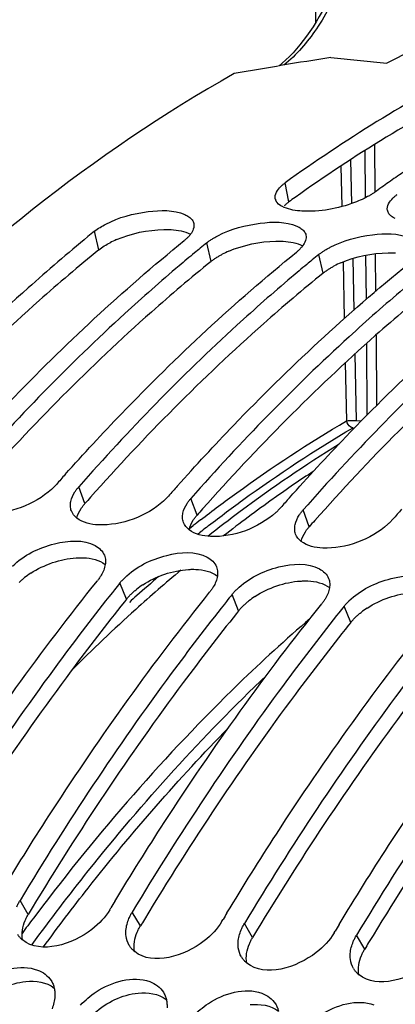
# Model space of a CAD drawing. Units: millimetres. Extents: x 0 to 594, y -115 to 420.
# Drawn here: x 196 to 199, y 85 to 94 of the extents above; entities that cross this region are included whole.
import ezdxf

# ---------------------------------------------------------------- set-up
doc = ezdxf.new("R2010")
doc.units = ezdxf.units.MM
doc.header["$LTSCALE"] = 32.67
doc.layers.get('0').update_dxf_attribs({"linetype": 'CONTINUOUS'})
doc.layers.add('7_ALL_FEATURES', color=7, linetype='CONTINUOUS')
doc.layers.add('AXES', color=7, linetype='CONTINUOUS')

msp = doc.modelspace()

# ---------------------------------------------------------------- linework, layer by layer
at = {"color": 7, "linetype": 'CONTINUOUS'}
for p, q in [((198.44486, 93.212871), (198.948591, 93.160757)), ((196.501218, 88.432308), (196.482125, 88.40829)), ((197.50868, 88.328078), (197.489587, 88.304061)), ((198.516143, 88.223849), (198.497049, 88.199832)), ((196.45916, 85.558755), (196.468749, 85.574687)), ((197.466622, 85.454526), (197.476211, 85.470458)), ((198.474084, 85.350297), (198.483673, 85.366228))]:
    msp.add_line(p, q, dxfattribs=at)
at = {"color": 9, "linetype": 'CONTINUOUS'}
for p, q in [((198.06665, 91.914965), (198.033271, 92.0856)), ((196.360948, 91.484991), (196.322371, 91.651649)), ((197.368411, 91.380762), (197.329833, 91.54742)), ((198.375873, 91.276533), (198.337295, 91.443191)), ((196.235081, 89.205678), (196.180567, 89.35692)), ((197.242543, 89.101449), (197.188029, 89.252691)), ((198.250005, 88.99722), (198.195491, 89.148462)), ((196.608757, 88.347142), (196.549525, 88.492769)), ((197.616219, 88.242913), (197.556987, 88.38854)), ((198.623681, 88.138684), (198.564449, 88.284311)), ((195.726489, 85.516805), (195.65319, 85.642139)), ((196.733952, 85.412576), (196.660652, 85.537909)), ((197.741414, 85.308347), (197.668114, 85.43368)), ((198.748876, 85.204117), (198.675576, 85.329451))]:
    msp.add_line(p, q, dxfattribs=at)
at = {"color": 3, "linetype": 'CONTINUOUS'}
for p, q in [((196.608757, 88.347142), (196.589618, 88.323239)), ((197.616219, 88.242913), (197.59708, 88.21901)), ((198.623681, 88.138684), (198.604543, 88.11478))]:
    msp.add_line(p, q, dxfattribs=at)
at = {"color": 7, "linetype": 'CONTINUOUS'}
for centre, radius, start, end in [((206.630373, 41.620365), 52.237815, 99.0152349, 99.9801575), ((207.158138, 80.439155), 14.244583, 124.4886616, 125.1163173), ((207.276401, 80.270967), 14.450187, 125.1162761, 125.7238348), ((198.015965, 91.958205), 0.071996, 191.5692686, 199.9421155), ((198.12872, 92.104813), 0.260304, 244.4550063, 246.7796522), ((199.023427, 91.853976), 0.071996, 191.5692686, 199.9421155), ((206.324018, 79.330548), 15.869546, 129.0679462, 129.343557), ((207.33148, 79.226319), 15.869546, 129.0679462, 129.343557), ((207.517207, 79.001269), 16.161337, 129.5778429, 130.2146572), ((207.399274, 79.143599), 15.976497, 129.3435102, 129.5770682), ((208.338942, 79.12209), 15.869546, 129.0679462, 129.343557), ((208.524669, 78.89704), 16.161337, 129.5778429, 130.2146572), ((208.406736, 79.03937), 15.976497, 129.3435102, 129.5770682), ((211.311048, 75.867283), 20.435326, 138.2789886, 138.6136058), ((212.31851, 75.763054), 20.435326, 138.2789886, 138.6136058), ((213.325972, 75.658825), 20.435326, 138.2789886, 138.6136058), ((214.333434, 75.554595), 20.435326, 138.2789886, 138.6136058), ((213.905859, 74.576237), 22.246623, 141.2769118, 141.4762273), ((214.913321, 74.472007), 22.246623, 141.2769118, 141.4762273), ((215.920784, 74.367778), 22.246623, 141.2769118, 141.4762273), ((220.177556, 71.293695), 27.677685, 148.7946736, 148.9373577), ((221.185018, 71.189466), 27.677685, 148.7946736, 148.9373577), ((222.19248, 71.085237), 27.677685, 148.7946736, 148.9373577), ((195.819143, 85.465403), 0.229254, 226.9078425, 231.2436685), ((196.805779, 85.342362), 0.201104, 211.1755043, 213.9162474), ((196.826605, 85.361174), 0.229254, 226.9078425, 231.2436685), ((197.813241, 85.238133), 0.201104, 211.1755043, 213.9162474), ((197.834067, 85.256945), 0.229254, 226.9078425, 231.2436685), ((198.820703, 85.133904), 0.201104, 211.1755043, 213.9162474), ((198.841529, 85.152716), 0.229254, 226.9078425, 231.2436685)]:
    msp.add_arc(centre, radius, start, end, dxfattribs=at)
at = {"color": 3, "linetype": 'CONTINUOUS'}
for centre, radius, start, end in [((206.472903, 80.226451), 14.397446, 125.4403517, 125.7232771), ((196.868769, 90.760319), 0.887815, 113.1631889, 117.3355812), ((197.876231, 90.65609), 0.887815, 113.1631889, 117.3355812), ((198.883694, 90.551861), 0.887815, 113.1631889, 117.3355812), ((211.478937, 75.772771), 20.317926, 138.3977185, 138.6134539), ((212.486399, 75.668542), 20.317926, 138.3977185, 138.6134539), ((213.493861, 75.564313), 20.317926, 138.3977185, 138.6134539), ((196.164084, 87.941506), 0.762156, 123.0579923, 128.1322483), ((197.171546, 87.837277), 0.762156, 123.0579923, 128.1322483), ((198.179009, 87.733048), 0.762156, 123.0579923, 128.1322483), ((199.186471, 87.628819), 0.762156, 123.0579923, 128.1322483), ((219.29421, 71.342313), 27.501885, 148.8321089, 148.9757554), ((220.301673, 71.238084), 27.501885, 148.8321089, 148.9757554), ((221.309135, 71.133855), 27.501885, 148.8321089, 148.9757554), ((222.316597, 71.029625), 27.501885, 148.8321089, 148.9757554)]:
    msp.add_arc(centre, radius, start, end, dxfattribs=at)
at = {"color": 7, "linetype": 'CONTINUOUS'}
for points, knots in [([(200.627575, 93.871658), (200.48584, 93.825182), (199.912095, 93.62324), (199.355726, 93.372673), (198.948591, 93.160757)], [0, 0, 0, 0, 0.24527024, 1, 1, 1, 1]), ([(200.295422, 93.397691), (200.102081, 93.311504), (199.315054, 92.934062), (198.56982, 92.471479), (198.033271, 92.0856)], [0, 0, 0, 0, 0.24259235, 1, 1, 1, 1]), ([(197.577188, 93.067709), (195.040383, 91.637647), (191.779252, 88.013352), (188.798935, 82.244033), (186.422713, 75.141164), (185.325428, 65.747631), (186.426631, 58.193974), (187.60077, 54.75776)], [0, 0, 0, 0, 0.20804019, 0.33159272, 0.46448398, 0.74058385, 1, 1, 1, 1]), ([(197.99486, 92.053811), (198.000616, 92.059378), (198.013064, 92.070435), (198.02627, 92.080566), (198.033271, 92.0856)], [0, 0, 0, 0, 0.48150949, 1, 1, 1, 1]), ([(198.79104, 91.971441), (198.748898, 91.947306), (198.557985, 91.862646), (198.344862, 91.823616), (198.185153, 91.832826)], [0, 0, 0, 0, 0.23287947, 1, 1, 1, 1]), ([(198.83924, 92.002217), (198.831738, 91.996822), (198.815913, 91.986163), (198.799568, 91.976325), (198.79104, 91.971441)], [0, 0, 0, 0, 0.48460338, 1, 1, 1, 1]), ([(199.002322, 91.949582), (199.008078, 91.955149), (199.020527, 91.966206), (199.033732, 91.976337), (199.040733, 91.981371)], [0, 0, 0, 0, 0.48150949, 1, 1, 1, 1]), ([(196.423578, 91.716383), (196.540603, 91.777136), (196.776007, 91.83938), (197.031638, 91.845494), (197.132718, 91.80141)], [0, 0, 0, 0, 0.54456315, 1, 1, 1, 1]), ([(197.132718, 91.80141), (197.139326, 91.798528), (197.151839, 91.792468), (197.163718, 91.785222), (197.169201, 91.781415)], [0, 0, 0, 0, 0.51925688, 1, 1, 1, 1]), ([(198.997158, 91.780946), (198.987632, 91.787422), (198.970891, 91.801331), (198.959155, 91.820024), (198.955748, 91.82942)], [0, 0, 0, 0, 0.53540421, 1, 1, 1, 1]), ([(197.169201, 91.781415), (197.180236, 91.773753), (197.199564, 91.756866), (197.211099, 91.733445), (197.213647, 91.721968)], [0, 0, 0, 0, 0.5332993, 1, 1, 1, 1]), ([(197.43104, 91.612154), (197.548065, 91.672907), (197.78347, 91.735151), (198.0391, 91.741265), (198.14018, 91.697181)], [0, 0, 0, 0, 0.54456315, 1, 1, 1, 1]), ([(199.023934, 91.765725), (199.019157, 91.76801), (199.010028, 91.772743), (199.001275, 91.778147), (198.997158, 91.780946)], [0, 0, 0, 0, 0.51539131, 1, 1, 1, 1]), ([(197.184757, 91.625574), (197.181931, 91.621771), (197.175899, 91.614152), (197.169459, 91.606876), (197.166072, 91.603234)], [0, 0, 0, 0, 0.487858, 1, 1, 1, 1]), ([(198.14018, 91.697181), (198.146788, 91.694299), (198.159301, 91.688238), (198.17118, 91.680993), (198.176663, 91.677186)], [0, 0, 0, 0, 0.51925688, 1, 1, 1, 1]), ([(198.176663, 91.677186), (198.187698, 91.669524), (198.207026, 91.652637), (198.218561, 91.629216), (198.22111, 91.617739)], [0, 0, 0, 0, 0.5332993, 1, 1, 1, 1]), ([(198.438502, 91.507925), (198.555527, 91.568677), (198.790932, 91.630922), (199.046562, 91.637036), (199.147642, 91.592952)], [0, 0, 0, 0, 0.54456315, 1, 1, 1, 1]), ([(196.263218, 91.603396), (196.080532, 91.453638), (195.339924, 90.818471), (194.654392, 90.120016), (194.165643, 89.565379)], [0, 0, 0, 0, 0.24216169, 1, 1, 1, 1]), ([(195.050777, 89.571306), (195.215804, 89.75639), (195.868445, 90.461969), (196.574643, 91.118805), (197.12834, 91.568266)], [0, 0, 0, 0, 0.25800055, 1, 1, 1, 1]), ([(197.166072, 91.603234), (197.160436, 91.597172), (197.148237, 91.585079), (197.135235, 91.573863), (197.12834, 91.568266)], [0, 0, 0, 0, 0.48244408, 1, 1, 1, 1]), ([(197.329833, 91.54742), (197.337183, 91.553386), (197.352725, 91.565148), (197.368908, 91.576004), (197.377355, 91.581375)], [0, 0, 0, 0, 0.48604335, 1, 1, 1, 1]), ([(197.377355, 91.581375), (197.38588, 91.586796), (197.403565, 91.597438), (197.421694, 91.607303), (197.43104, 91.612154)], [0, 0, 0, 0, 0.48963637, 1, 1, 1, 1]), ([(196.058239, 89.467077), (196.223266, 89.652161), (196.875907, 90.35774), (197.582106, 91.014576), (198.135803, 91.464037)], [0, 0, 0, 0, 0.25800055, 1, 1, 1, 1]), ([(198.173535, 91.499005), (198.167898, 91.492942), (198.1557, 91.48085), (198.142697, 91.469633), (198.135803, 91.464037)], [0, 0, 0, 0, 0.48244408, 1, 1, 1, 1]), ([(198.192219, 91.521345), (198.189394, 91.517542), (198.183361, 91.509923), (198.176921, 91.502647), (198.173535, 91.499005)], [0, 0, 0, 0, 0.487858, 1, 1, 1, 1]), ([(198.337295, 91.443191), (198.344645, 91.449157), (198.360187, 91.460919), (198.37637, 91.471775), (198.384817, 91.477146)], [0, 0, 0, 0, 0.48604335, 1, 1, 1, 1]), ([(198.384817, 91.477146), (198.393342, 91.482567), (198.411027, 91.493209), (198.429156, 91.503073), (198.438502, 91.507925)], [0, 0, 0, 0, 0.48963637, 1, 1, 1, 1]), ([(197.065701, 89.362847), (197.230729, 89.547932), (197.883369, 90.253511), (198.589568, 90.910347), (199.143265, 91.359808)], [0, 0, 0, 0, 0.25800055, 1, 1, 1, 1]), ([(197.08259, 91.342565), (196.916795, 91.202389), (196.245656, 90.611568), (195.620625, 89.969001), (195.173105, 89.46115)], [0, 0, 0, 0, 0.2428517, 1, 1, 1, 1]), ([(198.090052, 91.238336), (197.924257, 91.09816), (197.253118, 90.507339), (196.628088, 89.864771), (196.180567, 89.35692)], [0, 0, 0, 0, 0.2428517, 1, 1, 1, 1]), ([(198.073163, 89.258618), (198.238191, 89.443703), (198.890831, 90.149282), (199.59703, 90.806118), (200.150727, 91.255578)], [0, 0, 0, 0, 0.25800055, 1, 1, 1, 1]), ([(199.097514, 91.134107), (198.931719, 90.993931), (198.26058, 90.40311), (197.63555, 89.760542), (197.188029, 89.252691)], [0, 0, 0, 0, 0.2428517, 1, 1, 1, 1]), ([(200.104976, 91.029878), (199.939182, 90.889702), (199.268042, 90.298881), (198.643012, 89.656313), (198.195491, 89.148462)], [0, 0, 0, 0, 0.2428517, 1, 1, 1, 1]), ([(195.979074, 89.377766), (195.972292, 89.37007), (195.957893, 89.3548), (195.942627, 89.340402), (195.934643, 89.333256)], [0, 0, 0, 0, 0.48911381, 1, 1, 1, 1]), ([(196.145926, 89.311397), (196.150965, 89.319217), (196.161968, 89.334834), (196.174102, 89.349584), (196.180567, 89.35692)], [0, 0, 0, 0, 0.48755415, 1, 1, 1, 1]), ([(196.986537, 89.273537), (196.979755, 89.265841), (196.965355, 89.25057), (196.950089, 89.236173), (196.942106, 89.229026)], [0, 0, 0, 0, 0.48911381, 1, 1, 1, 1]), ([(197.153388, 89.207168), (197.158427, 89.214988), (197.16943, 89.230605), (197.181564, 89.245355), (197.188029, 89.252691)], [0, 0, 0, 0, 0.48755415, 1, 1, 1, 1]), ([(196.105303, 89.183747), (196.105037, 89.190575), (196.105433, 89.204553), (196.10753, 89.218369), (196.108977, 89.225326)], [0, 0, 0, 0, 0.49022382, 1, 1, 1, 1]), ([(196.113781, 89.140572), (196.111234, 89.147401), (196.107246, 89.161643), (196.105592, 89.176328), (196.105303, 89.183747)], [0, 0, 0, 0, 0.49539892, 1, 1, 1, 1]), ([(197.993999, 89.169308), (197.987217, 89.161612), (197.972818, 89.146341), (197.957551, 89.131944), (197.949568, 89.124797)], [0, 0, 0, 0, 0.48911381, 1, 1, 1, 1]), ([(198.16085, 89.102939), (198.16589, 89.110759), (198.176892, 89.126376), (198.189026, 89.141126), (198.195491, 89.148462)], [0, 0, 0, 0, 0.48755415, 1, 1, 1, 1]), ([(197.112765, 89.079517), (197.112499, 89.086346), (197.112895, 89.100323), (197.114992, 89.11414), (197.116439, 89.121097)], [0, 0, 0, 0, 0.49022382, 1, 1, 1, 1]), ([(197.121243, 89.036343), (197.118696, 89.043172), (197.114708, 89.057413), (197.113055, 89.072099), (197.112765, 89.079517)], [0, 0, 0, 0, 0.49539892, 1, 1, 1, 1]), ([(199.001461, 89.065079), (198.994679, 89.057382), (198.98028, 89.042112), (198.965013, 89.027714), (198.95703, 89.020568)], [0, 0, 0, 0, 0.48911381, 1, 1, 1, 1]), ([(198.120227, 88.975288), (198.119961, 88.982117), (198.120357, 88.996094), (198.122454, 89.00991), (198.123901, 89.016868)], [0, 0, 0, 0, 0.49022382, 1, 1, 1, 1]), ([(198.128705, 88.932114), (198.126158, 88.938943), (198.122171, 88.953184), (198.120517, 88.96787), (198.120227, 88.975288)], [0, 0, 0, 0, 0.49539892, 1, 1, 1, 1]), ([(195.585421, 88.644307), (195.687949, 88.743497), (195.929831, 88.864106), (196.220406, 88.885813), (196.327452, 88.828423)], [0, 0, 0, 0, 0.54012815, 1, 1, 1, 1]), ([(196.410175, 88.742081), (196.413071, 88.734723), (196.417643, 88.719308), (196.419631, 88.703367), (196.420038, 88.695292)], [0, 0, 0, 0, 0.49445715, 1, 1, 1, 1]), ([(196.592884, 88.540078), (196.695412, 88.639268), (196.937294, 88.759877), (197.227869, 88.781583), (197.334914, 88.724194)], [0, 0, 0, 0, 0.54012815, 1, 1, 1, 1]), ([(196.420038, 88.695292), (196.420338, 88.689345), (196.42029, 88.677214), (196.419033, 88.665152), (196.41812, 88.659068)], [0, 0, 0, 0, 0.49181478, 1, 1, 1, 1]), ([(197.417638, 88.637852), (197.420533, 88.630494), (197.425105, 88.615079), (197.427093, 88.599137), (197.4275, 88.591063)], [0, 0, 0, 0, 0.49445715, 1, 1, 1, 1]), ([(197.600346, 88.435849), (197.702874, 88.535039), (197.944756, 88.655647), (198.235331, 88.677354), (198.342376, 88.619965)], [0, 0, 0, 0, 0.54012815, 1, 1, 1, 1]), ([(196.381601, 88.561937), (196.376736, 88.553685), (196.366099, 88.537168), (196.354316, 88.521452), (196.348032, 88.513615)], [0, 0, 0, 0, 0.48812728, 1, 1, 1, 1]), ([(196.549525, 88.492769), (196.55609, 88.500957), (196.570075, 88.51718), (196.585045, 88.532494), (196.592884, 88.540078)], [0, 0, 0, 0, 0.4903713, 1, 1, 1, 1]), ([(197.4275, 88.591063), (197.4278, 88.585116), (197.427752, 88.572985), (197.426496, 88.560923), (197.425582, 88.554839)], [0, 0, 0, 0, 0.49181478, 1, 1, 1, 1]), ([(198.4251, 88.533623), (198.427995, 88.526265), (198.432567, 88.510849), (198.434556, 88.494908), (198.434962, 88.486834)], [0, 0, 0, 0, 0.49445715, 1, 1, 1, 1]), ([(198.607808, 88.33162), (198.710336, 88.43081), (198.952218, 88.551418), (199.242793, 88.573125), (199.349838, 88.515736)], [0, 0, 0, 0, 0.54012815, 1, 1, 1, 1]), ([(194.489462, 85.842143), (194.633892, 86.080575), (195.210143, 87.000181), (195.843545, 87.884434), (196.348032, 88.513615)], [0, 0, 0, 0, 0.25687329, 1, 1, 1, 1]), ([(197.389063, 88.457708), (197.384198, 88.449456), (197.373562, 88.432938), (197.361779, 88.417223), (197.355494, 88.409386)], [0, 0, 0, 0, 0.48812728, 1, 1, 1, 1]), ([(197.556987, 88.38854), (197.563552, 88.396728), (197.577537, 88.412951), (197.592507, 88.428265), (197.600346, 88.435849)], [0, 0, 0, 0, 0.4903713, 1, 1, 1, 1]), ([(198.434962, 88.486834), (198.435262, 88.480887), (198.435214, 88.468756), (198.433958, 88.456694), (198.433044, 88.450609)], [0, 0, 0, 0, 0.49181478, 1, 1, 1, 1]), ([(196.482125, 88.40829), (196.319025, 88.202842), (195.663392, 87.346472), (195.066338, 86.445709), (194.645728, 85.746368)], [0, 0, 0, 0, 0.24324692, 1, 1, 1, 1]), ([(195.496924, 85.737914), (195.641354, 85.976346), (196.217605, 86.895952), (196.851007, 87.780204), (197.355494, 88.409386)], [0, 0, 0, 0, 0.25687329, 1, 1, 1, 1]), ([(198.396526, 88.353478), (198.39166, 88.345226), (198.381024, 88.328709), (198.369241, 88.312994), (198.362957, 88.305157)], [0, 0, 0, 0, 0.48812728, 1, 1, 1, 1]), ([(197.489587, 88.304061), (197.326487, 88.098613), (196.670854, 87.242243), (196.0738, 86.34148), (195.65319, 85.642139)], [0, 0, 0, 0, 0.24324692, 1, 1, 1, 1]), ([(196.504386, 85.633685), (196.648816, 85.872117), (197.225067, 86.791723), (197.858469, 87.675975), (198.362957, 88.305157)], [0, 0, 0, 0, 0.25687329, 1, 1, 1, 1]), ([(198.564449, 88.284311), (198.571014, 88.292499), (198.585, 88.308722), (198.599969, 88.324036), (198.607808, 88.33162)], [0, 0, 0, 0, 0.4903713, 1, 1, 1, 1]), ([(198.497049, 88.199832), (198.333949, 87.994384), (197.678316, 87.138014), (197.081263, 86.237251), (196.660652, 85.537909)], [0, 0, 0, 0, 0.24324692, 1, 1, 1, 1]), ([(197.511848, 85.529455), (197.656279, 85.767888), (198.232529, 86.687493), (198.865931, 87.571746), (199.370419, 88.200928)], [0, 0, 0, 0, 0.25687329, 1, 1, 1, 1]), ([(199.504511, 88.095603), (199.341411, 87.890155), (198.685779, 87.033785), (198.088725, 86.133022), (197.668114, 85.43368)], [0, 0, 0, 0, 0.24324692, 1, 1, 1, 1]), ([(198.51931, 85.425226), (198.663741, 85.663659), (199.239992, 86.583264), (199.873393, 87.467517), (200.377881, 88.096699)], [0, 0, 0, 0, 0.25687329, 1, 1, 1, 1]), ([(200.511973, 87.991374), (200.348873, 87.785926), (199.693241, 86.929556), (199.096187, 86.028793), (198.675576, 85.329451)], [0, 0, 0, 0, 0.24324692, 1, 1, 1, 1]), ([(195.624021, 85.58482), (195.628095, 85.594552), (195.637141, 85.614027), (195.647571, 85.632796), (195.65319, 85.642139)], [0, 0, 0, 0, 0.49179751, 1, 1, 1, 1]), ([(196.45916, 85.558755), (196.418094, 85.490476), (196.228125, 85.281289), (195.839391, 85.155082), (195.675628, 85.286628)], [0, 0, 0, 0, 0.27500415, 1, 1, 1, 1]), ([(196.631484, 85.480591), (196.635557, 85.490323), (196.644604, 85.509798), (196.655033, 85.528567), (196.660652, 85.537909)], [0, 0, 0, 0, 0.49179751, 1, 1, 1, 1]), ([(197.466622, 85.454526), (197.425556, 85.386247), (197.235588, 85.17706), (196.846853, 85.050853), (196.68309, 85.182399)], [0, 0, 0, 0, 0.27500415, 1, 1, 1, 1]), ([(197.638946, 85.376362), (197.643019, 85.386094), (197.652066, 85.405569), (197.662495, 85.424338), (197.668114, 85.43368)], [0, 0, 0, 0, 0.49179751, 1, 1, 1, 1]), ([(196.60557, 85.321632), (196.604547, 85.330038), (196.603379, 85.34722), (196.603902, 85.364428), (196.60456, 85.373123)], [0, 0, 0, 0, 0.49266598, 1, 1, 1, 1]), ([(198.474084, 85.350297), (198.433018, 85.282017), (198.24305, 85.07283), (197.854315, 84.946623), (197.690552, 85.078169)], [0, 0, 0, 0, 0.27500415, 1, 1, 1, 1]), ([(195.662523, 85.297989), (195.656654, 85.303483), (195.645567, 85.315042), (195.635861, 85.327788), (195.631429, 85.334379)], [0, 0, 0, 0, 0.50301533, 1, 1, 1, 1]), ([(197.613032, 85.217403), (197.61201, 85.225809), (197.610842, 85.242991), (197.611365, 85.260199), (197.612023, 85.268894)], [0, 0, 0, 0, 0.49266598, 1, 1, 1, 1]), ([(198.646408, 85.272133), (198.650482, 85.281864), (198.659528, 85.30134), (198.669957, 85.320109), (198.675576, 85.329451)], [0, 0, 0, 0, 0.49179751, 1, 1, 1, 1]), ([(196.669985, 85.19376), (196.664116, 85.199254), (196.653029, 85.210813), (196.643323, 85.223559), (196.638892, 85.23015)], [0, 0, 0, 0, 0.50301533, 1, 1, 1, 1]), ([(198.620494, 85.113174), (198.619472, 85.12158), (198.618304, 85.138762), (198.618827, 85.15597), (198.619485, 85.164665)], [0, 0, 0, 0, 0.49266598, 1, 1, 1, 1]), ([(199.481546, 85.246068), (199.44048, 85.177788), (199.250512, 84.968601), (198.861777, 84.842394), (198.698014, 84.97394)], [0, 0, 0, 0, 0.27500415, 1, 1, 1, 1]), ([(195.189018, 84.805813), (195.230516, 84.851179), (195.399542, 84.994878), (195.657297, 85.073477), (195.810036, 85.016632)], [0, 0, 0, 0, 0.27392136, 1, 1, 1, 1]), ([(197.677447, 85.089531), (197.671578, 85.095024), (197.660491, 85.106584), (197.650785, 85.11933), (197.646354, 85.125921)], [0, 0, 0, 0, 0.50301533, 1, 1, 1, 1]), ([(198.684909, 84.985302), (198.679041, 84.990795), (198.667954, 85.002355), (198.658247, 85.015101), (198.653816, 85.021692)], [0, 0, 0, 0, 0.50301533, 1, 1, 1, 1]), ([(195.93265, 84.921427), (195.93898, 84.911404), (195.950027, 84.890014), (195.95719, 84.867045), (195.959883, 84.855268)], [0, 0, 0, 0, 0.49527131, 1, 1, 1, 1]), ([(196.19648, 84.701583), (196.237979, 84.74695), (196.407005, 84.890649), (196.66476, 84.969248), (196.817499, 84.912402)], [0, 0, 0, 0, 0.27392136, 1, 1, 1, 1]), ([(195.959883, 84.855268), (195.962624, 84.843279), (195.966285, 84.818321), (195.966402, 84.79312), (195.965666, 84.78032)], [0, 0, 0, 0, 0.48959007, 1, 1, 1, 1]), ([(196.940112, 84.817198), (196.946442, 84.807175), (196.957489, 84.785785), (196.964653, 84.762816), (196.967345, 84.751039)], [0, 0, 0, 0, 0.49527131, 1, 1, 1, 1]), ([(197.203942, 84.597354), (197.245441, 84.642721), (197.414467, 84.786419), (197.672222, 84.865019), (197.824961, 84.808173)], [0, 0, 0, 0, 0.27392136, 1, 1, 1, 1]), ([(196.967345, 84.751039), (196.970086, 84.73905), (196.973748, 84.714092), (196.973864, 84.688891), (196.973128, 84.676091)], [0, 0, 0, 0, 0.48959007, 1, 1, 1, 1]), ([(198.211404, 84.493125), (198.252903, 84.538492), (198.421929, 84.68219), (198.679684, 84.76079), (198.832423, 84.703944)], [0, 0, 0, 0, 0.27392136, 1, 1, 1, 1]), ([(197.947574, 84.712968), (197.953905, 84.702946), (197.964951, 84.681556), (197.972115, 84.658587), (197.974807, 84.64681)], [0, 0, 0, 0, 0.49527131, 1, 1, 1, 1])]:
    msp.add_open_spline(points, degree=3, knots=knots, dxfattribs=at)
at = {"color": 3, "linetype": 'CONTINUOUS'}
for points, knots in [([(200.366268, 93.241344), (200.17475, 93.157173), (199.39516, 92.788297), (198.656473, 92.334969), (198.12447, 91.956333)], [0, 0, 0, 0, 0.24263683, 1, 1, 1, 1]), ([(198.028705, 91.883548), (198.034389, 91.889051), (198.046686, 91.899979), (198.059733, 91.909991), (198.06665, 91.914965)], [0, 0, 0, 0, 0.48146884, 1, 1, 1, 1]), ([(196.943902, 91.667328), (196.955117, 91.667545), (196.977154, 91.667589), (196.999178, 91.666798), (197.009975, 91.666178)], [0, 0, 0, 0, 0.5091433, 1, 1, 1, 1]), ([(197.951364, 91.563099), (197.962579, 91.563316), (197.984616, 91.56336), (198.006641, 91.562568), (198.017437, 91.561949)], [0, 0, 0, 0, 0.5091433, 1, 1, 1, 1]), ([(196.360948, 91.484991), (196.178967, 91.337268), (195.44109, 90.710385), (194.757943, 90.020026), (194.270843, 89.471438)], [0, 0, 0, 0, 0.2421339, 1, 1, 1, 1]), ([(197.415391, 91.414318), (197.423829, 91.419681), (197.44134, 91.43021), (197.459291, 91.439966), (197.468546, 91.444765)], [0, 0, 0, 0, 0.48955525, 1, 1, 1, 1]), ([(198.958826, 91.45887), (198.970041, 91.459087), (198.992078, 91.459131), (199.014103, 91.458339), (199.0249, 91.45772)], [0, 0, 0, 0, 0.5091433, 1, 1, 1, 1]), ([(197.368411, 91.380762), (197.186429, 91.233039), (196.448552, 90.606155), (195.765406, 89.915797), (195.278306, 89.367209)], [0, 0, 0, 0, 0.2421339, 1, 1, 1, 1]), ([(197.368411, 91.380762), (197.375675, 91.386658), (197.391039, 91.398284), (197.407038, 91.40901), (197.415391, 91.414318)], [0, 0, 0, 0, 0.48598227, 1, 1, 1, 1]), ([(198.375873, 91.276533), (198.193891, 91.12881), (197.456014, 90.501926), (196.772868, 89.811568), (196.285768, 89.26298)], [0, 0, 0, 0, 0.2421339, 1, 1, 1, 1]), ([(198.375873, 91.276533), (198.383137, 91.282429), (198.398501, 91.294055), (198.414501, 91.304781), (198.422853, 91.310089)], [0, 0, 0, 0, 0.48598227, 1, 1, 1, 1]), ([(198.422853, 91.310089), (198.431292, 91.315452), (198.448802, 91.32598), (198.466753, 91.335737), (198.476008, 91.340536)], [0, 0, 0, 0, 0.48955525, 1, 1, 1, 1]), ([(199.383335, 91.172303), (199.201354, 91.024581), (198.463477, 90.397697), (197.78033, 89.707339), (197.29323, 89.158751)], [0, 0, 0, 0, 0.2421339, 1, 1, 1, 1]), ([(200.390797, 91.068074), (200.208816, 90.920352), (199.470939, 90.293468), (198.787792, 89.60311), (198.300692, 89.054522)], [0, 0, 0, 0, 0.2421339, 1, 1, 1, 1]), ([(207.267699, 90.649821), (204.995729, 88.905748), (201.084431, 83.740766), (197.775472, 74.336002), (196.788987, 63.898472), (197.891278, 56.88944), (198.982159, 53.696889)], [0, 0, 0, 0, 0.21614157, 0.47333444, 0.74540377, 1, 1, 1, 1]), ([(196.200861, 89.160686), (196.205836, 89.168416), (196.216704, 89.183852), (196.228693, 89.198428), (196.235081, 89.205678)], [0, 0, 0, 0, 0.48753461, 1, 1, 1, 1]), ([(197.208323, 89.056457), (197.213298, 89.064187), (197.224166, 89.079623), (197.236155, 89.094199), (197.242543, 89.101449)], [0, 0, 0, 0, 0.48753461, 1, 1, 1, 1]), ([(198.215785, 88.952228), (198.220761, 88.959958), (198.231628, 88.975394), (198.243617, 88.98997), (198.250005, 88.99722)], [0, 0, 0, 0, 0.48753461, 1, 1, 1, 1]), ([(196.158327, 88.718631), (196.169405, 88.719342), (196.191229, 88.720223), (196.213073, 88.719965), (196.223795, 88.719526)], [0, 0, 0, 0, 0.50846019, 1, 1, 1, 1]), ([(197.165789, 88.614402), (197.176867, 88.615113), (197.198692, 88.615994), (197.220535, 88.615736), (197.231257, 88.615297)], [0, 0, 0, 0, 0.50846019, 1, 1, 1, 1]), ([(195.64416, 88.498125), (195.651878, 88.505586), (195.667968, 88.520297), (195.684781, 88.534173), (195.693469, 88.541008)], [0, 0, 0, 0, 0.49266535, 1, 1, 1, 1]), ([(196.651623, 88.393896), (196.65934, 88.401357), (196.675431, 88.416068), (196.692243, 88.429944), (196.700932, 88.436779)], [0, 0, 0, 0, 0.49266535, 1, 1, 1, 1]), ([(198.173251, 88.510172), (198.184329, 88.510884), (198.206154, 88.511765), (198.227997, 88.511507), (198.23872, 88.511068)], [0, 0, 0, 0, 0.50846019, 1, 1, 1, 1]), ([(196.608757, 88.347142), (196.615245, 88.355234), (196.629071, 88.371269), (196.643871, 88.386401), (196.651623, 88.393896)], [0, 0, 0, 0, 0.49032157, 1, 1, 1, 1]), ([(196.589618, 88.323239), (196.426665, 88.119429), (195.771493, 87.269522), (195.174913, 86.37491), (194.754638, 85.680076)], [0, 0, 0, 0, 0.24319248, 1, 1, 1, 1]), ([(197.616219, 88.242913), (197.622708, 88.251005), (197.636533, 88.267039), (197.651333, 88.282172), (197.659085, 88.289666)], [0, 0, 0, 0, 0.49032157, 1, 1, 1, 1]), ([(197.659085, 88.289666), (197.666803, 88.297128), (197.682893, 88.311839), (197.699706, 88.325715), (197.708394, 88.33255)], [0, 0, 0, 0, 0.49266535, 1, 1, 1, 1]), ([(197.59708, 88.21901), (197.434127, 88.0152), (196.778955, 87.165293), (196.182376, 86.270681), (195.7621, 85.575847)], [0, 0, 0, 0, 0.24319248, 1, 1, 1, 1]), ([(198.623681, 88.138684), (198.63017, 88.146776), (198.643995, 88.16281), (198.658796, 88.177943), (198.666547, 88.185437)], [0, 0, 0, 0, 0.49032157, 1, 1, 1, 1]), ([(198.666547, 88.185437), (198.674265, 88.192899), (198.690355, 88.20761), (198.707168, 88.221486), (198.715856, 88.228321)], [0, 0, 0, 0, 0.49266535, 1, 1, 1, 1]), ([(198.604543, 88.11478), (198.44159, 87.910971), (197.786418, 87.061063), (197.189838, 86.166452), (196.769563, 85.471618)], [0, 0, 0, 0, 0.24319248, 1, 1, 1, 1]), ([(199.612005, 88.010551), (199.449052, 87.806742), (198.79388, 86.956834), (198.1973, 86.062223), (197.777025, 85.367389)], [0, 0, 0, 0, 0.24319248, 1, 1, 1, 1]), ([(200.619467, 87.906322), (200.456514, 87.702513), (199.801342, 86.852605), (199.204762, 85.957994), (198.784487, 85.26316)], [0, 0, 0, 0, 0.24319248, 1, 1, 1, 1]), ([(195.697677, 85.460157), (195.701699, 85.469775), (195.710632, 85.489024), (195.720937, 85.507573), (195.726489, 85.516805)], [0, 0, 0, 0, 0.49179203, 1, 1, 1, 1]), ([(196.70514, 85.355927), (196.709161, 85.365546), (196.718094, 85.384795), (196.728399, 85.403343), (196.733952, 85.412576)], [0, 0, 0, 0, 0.49179203, 1, 1, 1, 1]), ([(197.712602, 85.251698), (197.716623, 85.261317), (197.725556, 85.280566), (197.735861, 85.299114), (197.741414, 85.308347)], [0, 0, 0, 0, 0.49179203, 1, 1, 1, 1]), ([(198.720064, 85.147469), (198.724085, 85.157088), (198.733019, 85.176337), (198.743323, 85.194885), (198.748876, 85.204117)], [0, 0, 0, 0, 0.49179203, 1, 1, 1, 1])]:
    msp.add_open_spline(points, degree=3, knots=knots, dxfattribs=at)
at = {"color": 7, "linetype": 'CONTINUOUS'}
for points in [[(197.945431, 91.943766), (197.93737, 91.983162), (197.965955, 92.025856), (197.99486, 92.053811)], [(198.016471, 91.869954), (197.988414, 91.883377), (197.958887, 91.904409), (197.948286, 91.933649)], [(198.952894, 91.839537), (198.944832, 91.878933), (198.973418, 91.921626), (199.002322, 91.949582)], [(198.185153, 91.832826), (198.131109, 91.835942), (198.075832, 91.844233), (198.02609, 91.865595)], [(196.322371, 91.651649), (196.353463, 91.676888), (196.388035, 91.697932), (196.423578, 91.716383)], [(197.213647, 91.721968), (197.22092, 91.689222), (197.204761, 91.6525), (197.184757, 91.625574)], [(198.22111, 91.617739), (198.228382, 91.584993), (198.212223, 91.548271), (198.192219, 91.521345)], [(195.934643, 89.333256), (195.780021, 89.194844), (195.557397, 89.11062), (195.350049, 89.119149)], [(196.108977, 89.225326), (196.115334, 89.255894), (196.129014, 89.285152), (196.145926, 89.311397)], [(196.942106, 89.229026), (196.787483, 89.090615), (196.564859, 89.00639), (196.357511, 89.01492)], [(196.163773, 89.074931), (196.142132, 89.091905), (196.12339, 89.114802), (196.113781, 89.140572)], [(197.116439, 89.121097), (197.122796, 89.151665), (197.136476, 89.180922), (197.153388, 89.207168)], [(196.357511, 89.01492), (196.289962, 89.017698), (196.216968, 89.033207), (196.163773, 89.074931)], [(197.949568, 89.124797), (197.794945, 88.986386), (197.572321, 88.902161), (197.364973, 88.910691)], [(198.123901, 89.016868), (198.130259, 89.047436), (198.143938, 89.076693), (198.16085, 89.102939)], [(197.171235, 88.970702), (197.149594, 88.987676), (197.130853, 89.010573), (197.121243, 89.036343)], [(197.364973, 88.910691), (197.297424, 88.913469), (197.22443, 88.928978), (197.171235, 88.970702)], [(198.95703, 89.020568), (198.802407, 88.882157), (198.579783, 88.797932), (198.372435, 88.806461)], [(198.178697, 88.866473), (198.157056, 88.883447), (198.138315, 88.906344), (198.128705, 88.932114)], [(196.327452, 88.828423), (196.36258, 88.80959), (196.39558, 88.779171), (196.410175, 88.742081)], [(198.372435, 88.806461), (198.304886, 88.80924), (198.231893, 88.824749), (198.178697, 88.866473)], [(197.334914, 88.724194), (197.370042, 88.705361), (197.403042, 88.674942), (197.417638, 88.637852)], [(196.41812, 88.659068), (196.412982, 88.624862), (196.399169, 88.591733), (196.381601, 88.561937)], [(198.342376, 88.619965), (198.377504, 88.601132), (198.410505, 88.570713), (198.4251, 88.533623)], [(197.425582, 88.554839), (197.420445, 88.520633), (197.406631, 88.487504), (197.389063, 88.457708)], [(198.433044, 88.450609), (198.427907, 88.416403), (198.414093, 88.383275), (198.396526, 88.353478)], [(196.60456, 85.373123), (196.607348, 85.409948), (196.617224, 85.446525), (196.631484, 85.480591)], [(197.612023, 85.268894), (197.61481, 85.305718), (197.624686, 85.342296), (197.638946, 85.376362)], [(196.633717, 85.238259), (196.618534, 85.263355), (196.609112, 85.292514), (196.60557, 85.321632)], [(198.619485, 85.164665), (198.622272, 85.201489), (198.632148, 85.238067), (198.646408, 85.272133)], [(197.641179, 85.134029), (197.625996, 85.159126), (197.616574, 85.188285), (197.613032, 85.217403)], [(198.648641, 85.0298), (198.633458, 85.054897), (198.624036, 85.084056), (198.620494, 85.113174)], [(195.810036, 85.016632), (195.858532, 84.998583), (195.905019, 84.965177), (195.93265, 84.921427)], [(196.817499, 84.912402), (196.865994, 84.894354), (196.912481, 84.860948), (196.940112, 84.817198)], [(197.824961, 84.808173), (197.873456, 84.790124), (197.919943, 84.756719), (197.947574, 84.712968)], [(195.965666, 84.78032), (195.963492, 84.742511), (195.954355, 84.704829), (195.940847, 84.669448)]]:
    msp.add_open_spline(points, degree=3, dxfattribs=at)
at = {"color": 3, "linetype": 'CONTINUOUS'}
for points in [[(196.519546, 91.576566), (196.652474, 91.633611), (196.799278, 91.664537), (196.943902, 91.667328)], [(197.009975, 91.666178), (197.069594, 91.662759), (197.131486, 91.653396), (197.184574, 91.626049)], [(196.360948, 91.484991), (196.391705, 91.509957), (196.425916, 91.530759), (196.461083, 91.548994)], [(197.527008, 91.472337), (197.659936, 91.529382), (197.80674, 91.560307), (197.951364, 91.563099)], [(198.017437, 91.561949), (198.077056, 91.55853), (198.138948, 91.549167), (198.192036, 91.52182)], [(198.53447, 91.368108), (198.667398, 91.425153), (198.814202, 91.456078), (198.958826, 91.45887)], [(196.164348, 89.075191), (196.17055, 89.105552), (196.184087, 89.13463), (196.200861, 89.160686)], [(197.17181, 88.970962), (197.178012, 89.001323), (197.19155, 89.0304), (197.208323, 89.056457)], [(198.179272, 88.866733), (198.185475, 88.897094), (198.199012, 88.926171), (198.215785, 88.952228)], [(195.748338, 88.580283), (195.86915, 88.659073), (196.014389, 88.709385), (196.158327, 88.718631)], [(196.223795, 88.719526), (196.291498, 88.716755), (196.364634, 88.701153), (196.417962, 88.659351)], [(196.7558, 88.476054), (196.876612, 88.554844), (197.021852, 88.605156), (197.165789, 88.614402)], [(197.231257, 88.615297), (197.29896, 88.612526), (197.372096, 88.596924), (197.425424, 88.555121)], [(197.763262, 88.371825), (197.884074, 88.450615), (198.029314, 88.500927), (198.173251, 88.510172)], [(198.23872, 88.511068), (198.306422, 88.508297), (198.379558, 88.492694), (198.432886, 88.450892)], [(198.770724, 88.267596), (198.891536, 88.346386), (199.036776, 88.396698), (199.180713, 88.405943)], [(195.674813, 85.286634), (195.663566, 85.343881), (195.675174, 85.406331), (195.697677, 85.460157)], [(196.682275, 85.182405), (196.671028, 85.239652), (196.682636, 85.302101), (196.70514, 85.355927)], [(197.689737, 85.078176), (197.67849, 85.135422), (197.690099, 85.197872), (197.712602, 85.251698)], [(198.697199, 84.973947), (198.685952, 85.031193), (198.697561, 85.093643), (198.720064, 85.147469)], [(195.315318, 84.735413), (195.421803, 84.830739), (195.562887, 84.899354), (195.705036, 84.914169)], [(195.705036, 84.914169), (195.791443, 84.923173), (195.890553, 84.908901), (195.958928, 84.85531)], [(196.322781, 84.631184), (196.429265, 84.726509), (196.570349, 84.795125), (196.712498, 84.809939)], [(196.712498, 84.809939), (196.798906, 84.818944), (196.898015, 84.804672), (196.966391, 84.751081)], [(197.719961, 84.70571), (197.806368, 84.714715), (197.905477, 84.700443), (197.973853, 84.646852)]]:
    msp.add_open_spline(points, degree=3, dxfattribs=at)
at = {"color": 9, "linetype": 'CONTINUOUS'}
for points, knots in [([(195.761046, 85.244785), (195.924659, 85.468705), (196.572784, 86.319268), (197.292165, 87.116741), (197.86616, 87.662515)], [0, 0, 0, 0, 0.25933445, 1, 1, 1, 1]), ([(195.863695, 85.225224), (195.994465, 85.40326), (196.513714, 86.086775), (197.078494, 86.736171), (197.524264, 87.191861)], [0, 0, 0, 0, 0.25735121, 1, 1, 1, 1])]:
    msp.add_open_spline(points, degree=3, knots=knots, dxfattribs=at)
at = {"layer": '7_ALL_FEATURES', "color": 7, "linetype": 'CONTINUOUS'}
msp.add_line((195.802772, 85.522294), (195.772934, 85.482666), dxfattribs=at)
msp.add_arc((212.067705, 73.245232), 20.378281, 143.0933145, 143.5729875, dxfattribs=at)
msp.add_open_spline([(198.258851, 88.174467), (198.040081, 87.986011), (197.150119, 87.171073), (196.355538, 86.254562), (195.802772, 85.522294)], degree=3, knots=[0, 0, 0, 0, 0.23938202, 1, 1, 1, 1], dxfattribs=at)
at = {"layer": 'AXES', "color": 7, "linetype": 'CONTINUOUS'}
msp.add_line((198.309031, 93.527726), (198.302221, 94.985368), dxfattribs=at)
at = {"layer": 'AXES', "color": 9, "linetype": 'CONTINUOUS'}
for p, q in [((198.836248, 92.430578), (198.839831, 92.002222)), ((198.749476, 92.375502), (198.75302, 91.951802)), ((198.535605, 92.237735), (198.543569, 91.874082)), ((198.621523, 92.2937), (198.630125, 91.900725)), ((198.84445, 91.449881), (198.847268, 91.112898)), ((198.554467, 91.375836), (198.565582, 90.866994)), ((198.640938, 91.406158), (198.651036, 90.943651)), ((198.757334, 91.436024), (198.760661, 91.038201)), ((198.763975, 90.641949), (198.76935, 89.999199)), ((198.850558, 90.719605), (198.855856, 90.085998)), ((198.574265, 90.468963), (198.585589, 89.949169)), ((198.659656, 90.548384), (198.67263, 89.952504)), ((198.67263, 89.952504), (198.718122, 89.947797)), ((197.935103, 89.254279), (197.925914, 89.247754)), ((197.174728, 88.981058), (197.208666, 89.007769)), ((197.248585, 88.93099), (197.270931, 88.948558))]:
    msp.add_line(p, q, dxfattribs=at)
at = {"layer": 'AXES', "color": 7, "linetype": 'CONTINUOUS'}
msp.add_lwpolyline([(198.563794, 94.10794), (198.545637, 94.050294), (198.526455, 93.993541), (198.506277, 93.937753), (198.485131, 93.882995), (198.463045, 93.829325), (198.440051, 93.776807), (198.416182, 93.725505), (198.39147, 93.675467), (198.365941, 93.626734), (198.33963, 93.579362), (198.312571, 93.5334), (198.284793, 93.488882), (198.256332, 93.445859), (198.227228, 93.404377), (198.197512, 93.36447), (198.167226, 93.326188), (198.13641, 93.289566), (198.105093, 93.25463), (198.073319, 93.221422), (198.041132, 93.189976), (198.008553, 93.160306), (197.981191, 93.137153)], dxfattribs=at)
at = {"layer": 'AXES', "color": 9, "linetype": 'CONTINUOUS'}
for centre, radius, start, end in [((205.022171, 79.268607), 12.245007, 123.3678978, 125.3642264), ((205.41042, 78.719943), 12.917146, 125.4100506, 127.8664594), ((205.526368, 78.405072), 13.475955, 127.755767, 128.1138045), ((205.571851, 78.367232), 13.448782, 127.8119867, 128.1137489), ((206.355586, 77.539778), 14.429393, 129.9118262, 132.0443805), ((206.402814, 77.471607), 14.597399, 130.6298931, 131.6468915), ((206.578456, 77.273336), 14.862279, 131.6449283, 131.9947759), ((207.017205, 76.804227), 15.418723, 132.0396746, 134.9997036)]:
    msp.add_arc(centre, radius, start, end, dxfattribs=at)
for points, knots in [([(198.74943, 94.998671), (198.747723, 94.811351), (198.711468, 94.441381), (198.566512, 93.921598), (198.343241, 93.476624), (198.136359, 93.23538), (198.023411, 93.143983)], [0, 0, 0, 0, 0.27468921, 0.54189569, 0.78694448, 1, 1, 1, 1]), ([(197.275083, 89.059539), (197.381765, 89.142157), (197.8042, 89.459236), (198.246317, 89.750322), (198.585589, 89.949169)], [0, 0, 0, 0, 0.25546661, 1, 1, 1, 1]), ([(198.585589, 89.949169), (198.591551, 89.9502), (198.620469, 89.953334), (198.649663, 89.953922), (198.67263, 89.952504)], [0, 0, 0, 0, 0.20820539, 1, 1, 1, 1]), ([(198.644125, 89.887408), (198.637342, 89.88811), (198.608849, 89.897775), (198.589476, 89.926874), (198.585589, 89.949169)], [0, 0, 0, 0, 0.23154563, 1, 1, 1, 1]), ([(197.326775, 88.99213), (197.433991, 89.07533), (197.858504, 89.394551), (198.30298, 89.687463), (198.644125, 89.887408)], [0, 0, 0, 0, 0.2555124, 1, 1, 1, 1]), ([(197.339774, 88.914227), (197.435992, 88.990157), (197.817384, 89.282826), (198.215053, 89.554436), (198.519841, 89.742549)], [0, 0, 0, 0, 0.25496213, 1, 1, 1, 1])]:
    msp.add_open_spline(points, degree=3, knots=knots, dxfattribs=at)
at = {"layer": 'AXES', "color": 7, "linetype": 'CONTINUOUS'}
msp.add_open_spline([(199.059363, 53.722559), (198.428653, 55.571824), (197.518694, 59.542125), (197.141238, 65.747405), (197.708564, 72.094862), (198.956672, 77.240232), (200.405121, 81.077779), (201.669997, 83.706211), (203.106884, 86.079498), (204.693447, 88.159544), (206.405268, 89.912656), (208.217197, 91.309833), (210.101358, 92.325956), (211.41947, 92.74512), (212.071535, 92.878691)], degree=3, knots=[0, 0, 0, 0, 0.12997717, 0.26919053, 0.41203143, 0.55238636, 0.6198515, 0.68461309, 0.7461537, 0.80410002, 0.85826482, 0.90869497, 0.95572185, 1, 1, 1, 1], dxfattribs=at)

doc.saveas('drawing.dxf')
